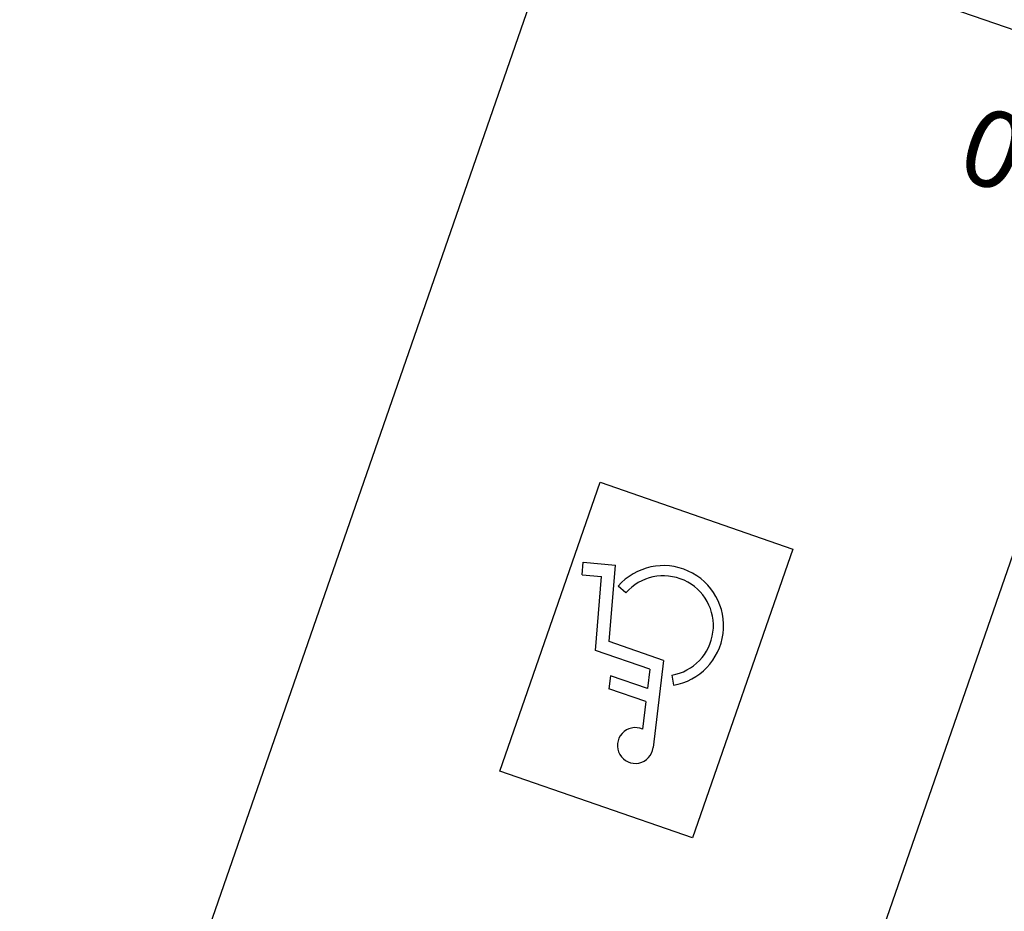
# Model space of a CAD drawing. Extents: x 24828 to 104530, y -31510 to 13321.
# Drawn here: x 45649 to 46036, y 6251 to 6601 of the extents above; entities that cross this region are included whole.
import ezdxf

# ---------------------------------------------------------------- set-up
doc = ezdxf.new("R2010")
doc.units = 0
doc.layers.get('0').update_dxf_attribs({"color": 2, "linetype": 'CONTINUOUS'})
doc.layers.add('02', color=2, linetype='CONTINUOUS')
doc.styles.add('ROMANS', font='romans.shx')

msp = doc.modelspace()

# ---------------------------------------------------------------- linework, layer by layer
for p, q in [((45870.04, 6383.34), (45870.45, 6388.32)), ((45870.45, 6388.32), (45883.05, 6387.14)), ((45880.62, 6357.16), (45883.05, 6387.14)), ((45870.04, 6383.34), (45877.67, 6382.63)), ((45875.32, 6353.71), (45877.67, 6382.63)), ((45887.19, 6376.3), (45884.18, 6378.95)), ((45901.98, 6349.74), (45880.62, 6357.16)), ((45896.54, 6346.34), (45875.32, 6353.71)), ((45901.98, 6349.74), (45897.91, 6315.55)), ((45896.54, 6346.34), (45895.63, 6338.72)), ((45881.12, 6343.75), (45880.52, 6338.67)), ((45895.63, 6338.72), (45881.12, 6343.75)), ((45905.19, 6343.99), (45905.86, 6340.05)), ((45895.02, 6333.63), (45880.52, 6338.67)), ((45895.02, 6333.63), (45893.74, 6322.82))]:
    msp.add_line(p, q)
for centre, radius, start, end in [((45901.91, 6363.33), 23.62, 279.622, 138.6205), ((45901.91, 6363.33), 19.62, 279.622, 138.6205), ((45890.92, 6316.38), 7.03, 66.3973, 353.2127)]:
    msp.add_arc(centre, radius, start, end)
at = {"layer": '02'}
for p, q in [((46895.38, 6301.04), (42467.81, 7832.37)), ((45865.09, 6652.58), (45701.08, 6180.3)), ((46101.23, 6570.58), (45937.22, 6098.3)), ((45837.76, 6306.38), (45877.13, 6419.72)), ((45877.13, 6419.72), (45952.69, 6393.48)), ((45952.69, 6393.48), (45913.33, 6280.14)), ((45913.33, 6280.14), (45837.76, 6306.38))]:
    msp.add_line(p, q, dxfattribs=at)

# ---------------------------------------------------------------- texts
at = {"layer": '02', "style": 'ROMANS'}
msp.add_text('02', height=29.997, rotation=340.8492, dxfattribs=at).set_placement((46015.66, 6539.89))

doc.saveas('drawing.dxf')
